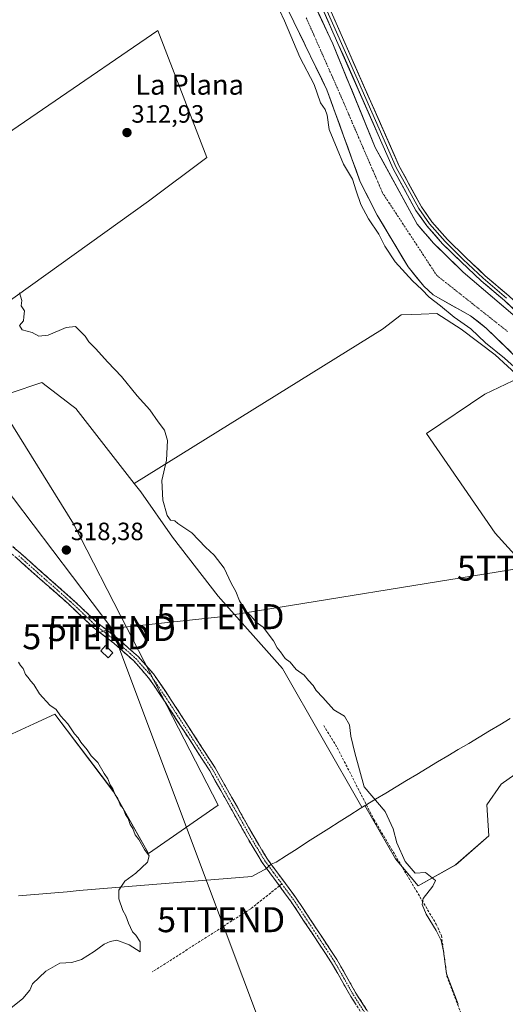
# Model space of a CAD drawing. Units: metres. Extents: x 584005 to 587475, y 4691925 to 4694280.
# Drawn here: x 585385 to 585579, y 4692965 to 4693359 of the extents above; entities that cross this region are included whole.
import ezdxf
from ezdxf.enums import TextEntityAlignment as Align

# ---------------------------------------------------------------- set-up
doc = ezdxf.new("R2010")
doc.units = ezdxf.units.M
doc.header["$MEASUREMENT"] = 0
doc.linetypes.add('TRAZO_Y_PUNTO', pattern=[1, 0.5, -0.25, 0, -0.25])
doc.linetypes.add('TRAZOSX2', pattern=[1.5, 1, -0.5])
doc.layers.get('0').update_dxf_attribs({"lineweight": 5})
for name, color, linetype, lineweight in [('Camino', 19, 'TRAZOSX2', 0), ('Camino Cxs', 19, 'Continuous', 0), ('Camino eje', 19, 'TRAZO_Y_PUNTO', 0), ('Carátula', 7, 'Continuous', 5), ('Corriente natural Cxs', 5, 'Continuous', 13), ('Corriente natural eje', 5, 'TRAZO_Y_PUNTO', 0), ('Corriente natural superficial', 5, 'Continuous', 13), ('Cultivos herbáceos CxS', 92, 'Continuous', 0), ('Cultivos leñosos CxS', 92, 'Continuous', 0), ('Curva de nivel normal', 36, 'Continuous', 0), ('Edificación ligera', 1, 'Continuous', 0), ('Edificación ligera Cxs', 1, 'Continuous', 0), ('Layer 0', 7, 'Continuous', 0), ('Municipio', 9, 'Continuous', 13), ('Municipio CxS', 142, 'Continuous', 0), ('Punto de cota en terreno', 7, 'Continuous', 0), ('Rótulo de punto de cota en terreno', 19, 'Continuous', 0), ('Senda', 19, 'TRAZOSX2', 0), ('Suelo desnudo CxS', 43, 'Continuous', 0), ('Tendido', 6, 'Continuous', 0), ('Texto cartográfico', 19, 'Continuous', 0), ('Torre de tendido puntual', 7, 'Continuous', 0)]:
    doc.layers.add(name, color=color, linetype=linetype, lineweight=lineweight)
doc.styles.add('Arial', font='txt', dxfattribs={"height": 0.2})

# ---------------------------------------------------------------- blocks, each defined once
blk = doc.blocks.new('*U155')
at = {"layer": 'Cultivos leñosos CxS', "color": 92, "linetype": 'Continuous', "lineweight": 0}
for points in [[(585376.9375, 4693070.7141, 322.6982), (585394.4595, 4693078.7675, 322.0243), (585399.3251, 4693081.0037, 320.5107), (585422.8955, 4693049.9329, 319.9805), (585436.8237, 4693025.2903, 319.4318), (585464.6805, 4693044.5751, 318.6072), (585428.2535, 4693115.2881, 317.5321), (585406.8259, 4693157.0731, 317.5314), (585375.5045, 4693207.3213, 317.7837)], [(585381.4773, 4693209.3121, 317.3553), (585394.2195, 4693213.5591, 316.8002), (585406.1209, 4693204.4045, 316.5734), (585407.7363, 4693203.1619, 316.7144), (585431.1263, 4693173.2229, 315.8282), (585433.7287, 4693169.8919, 315.4432), (585446.4679, 4693151.7159, 315.5333), (585464.6817, 4693128.1447, 315.659), (585490.3949, 4693099.2167, 315.4758), (585522.1673, 4693043.8177, 315.463), (585523.3083, 4693044.5013, 315.3411), (585535.5983, 4693023.1981, 315.1953), (585544.7199, 4693012.4179, 314.8446), (585559.6467, 4693020.7103, 313.6409), (585572.9149, 4693032.3197, 312.859), (585572.0859, 4693044.7583, 312.2555), (585577.8907, 4693053.0509, 312.1552), (585591.9883, 4693063.0017, 312.043)], [(585600.2815, 4693126.0247, 310.5348), (585575.4041, 4693153.3901, 310.8062), (585548.0393, 4693193.1943, 310.8876), (585571.2585, 4693208.9499, 310.725), (585585.2987, 4693215.6355, 310.3967)]]:
    blk.add_polyline3d(points, dxfattribs=at)
blk = doc.blocks.new('*U156')
at = {"layer": 'Cultivos herbáceos CxS', "color": 92, "linetype": 'Continuous', "lineweight": 0}
blk.add_polyline3d([(585595.1601, 4693230.0101, 308.5955), (585562.6201, 4693257.7801, 308.5247), (585550.7601, 4693269.3601, 308.7092), (585544.2601, 4693276.9601, 308.3836), (585527.5001, 4693307.6201, 308.8927), (585510.5301, 4693349.0001, 308.7536), (585500.4601, 4693370.5801, 308.8791)], dxfattribs=at)
blk = doc.blocks.new('*U157')
at = {"layer": 'Cultivos herbáceos CxS', "color": 92, "linetype": 'Continuous', "lineweight": 0}
for points in [[(585490.5201, 4693367.0301, 308.6568), (585508.1801, 4693330.6001, 308.5047), (585521.4701, 4693293.8701, 308.9452), (585528.3201, 4693280.5601, 308.8018), (585540.6001, 4693259.8401, 309.1696), (585546.8801, 4693252.0601, 309.3238), (585550.6001, 4693248.6701, 309.5791), (585565.6201, 4693240.2301, 308.9465), (585571.8601, 4693235.3701, 308.7198), (585598.4601, 4693209.5201, 308.4716)], [(585585.2987, 4693215.6355, 310.3967), (585575.4809, 4693224.6353, 310.5935), (585561.7969, 4693234.8983, 311.071), (585552.1041, 4693241.1703, 311.2756), (585545.7991, 4693240.9181, 311.2194), (585537.8499, 4693240.6003, 311.2487), (585530.4375, 4693234.8987, 311.3613), (585431.1263, 4693173.2229, 315.8282), (585407.7363, 4693203.1619, 316.7144), (585406.1209, 4693204.4045, 316.5734), (585394.2195, 4693213.5591, 316.8002), (585381.4773, 4693209.3121, 317.3553)], [(585375.5045, 4693207.3213, 317.7837), (585406.8259, 4693157.0731, 317.5314), (585428.2535, 4693115.2881, 317.5321), (585464.6805, 4693044.5751, 318.6072), (585436.8237, 4693025.2903, 319.4318), (585422.8955, 4693049.9329, 319.9805), (585399.3251, 4693081.0037, 320.5107), (585394.4595, 4693078.7675, 322.0243), (585376.9375, 4693070.7141, 322.6982)]]:
    blk.add_polyline3d(points, dxfattribs=at)
blk.add_polyline3d([(585365.9227, 4693235.3181, 316.0048), (585436.8311, 4693286.1181, 312.8775), (585460.1145, 4693303.5807, 312.5147), (585440.5353, 4693354.3807, 312.4654), (585353.2227, 4693294.5849, 313.9527), (585337.3477, 4693277.1223, 315.4848), (585365.9227, 4693235.3181, 316.0048)], close=True, dxfattribs=at)
blk = doc.blocks.new('*U173')
at = {"layer": 'Suelo desnudo CxS', "color": 43, "linetype": 'Continuous', "lineweight": 0}
for points in [[(585598.4601, 4693209.5201, 308.4716), (585571.8601, 4693235.3701, 308.7198), (585565.6201, 4693240.2301, 308.9465), (585550.6001, 4693248.6701, 309.5791), (585546.8801, 4693252.0601, 309.3238), (585540.6001, 4693259.8401, 309.1696), (585528.3201, 4693280.5601, 308.8018), (585521.4701, 4693293.8701, 308.9452), (585508.1801, 4693330.6001, 308.5047), (585490.5201, 4693367.0301, 308.6568)], [(585500.4601, 4693370.5801, 308.8791), (585510.5301, 4693349.0001, 308.7536), (585527.5001, 4693307.6201, 308.8927), (585544.2601, 4693276.9601, 308.3836), (585550.7601, 4693269.3601, 308.7092), (585562.6201, 4693257.7801, 308.5247), (585595.1601, 4693230.0101, 308.5955)]]:
    blk.add_polyline3d(points, dxfattribs=at)
blk = doc.blocks.new('5PATER')
at = {"layer": 'Carátula', "linetype": 'Continuous', "lineweight": 5}
h = blk.add_hatch(color=250, dxfattribs=at)
edge = h.paths.add_edge_path()
edge.add_ellipse((0, 0.01), major_axis=(-1.33, -1.34), ratio=0.999422, start_angle=0, end_angle=360)
blk = doc.blocks.new('5TTEND')
blk.add_text('5TTEND', height=10).set_placement((0, 0), align=Align.MIDDLE_CENTER)

msp = doc.modelspace()

# ---------------------------------------------------------------- linework, layer by layer
at = {"layer": 'Camino', "color": 19, "linetype": 'TRAZOSX2', "lineweight": 0}
for points in [[(585337.35, 4693184.04), (585353.56, 4693172.17), (585370.09, 4693158.77), (585385.74, 4693145.25), (585406.45, 4693126.9), (585416.68, 4693117.29), (585424.5, 4693111.28), (585432.67, 4693104.06), (585438.84, 4693097.09), (585445.92, 4693086.65), (585463.44, 4693059.6), (585479.03, 4693031.91), (585484.36, 4693023.07), (585495.91, 4693007.41), (585512.17, 4692982.87), (585519.78, 4692969.44), (585528.34, 4692956.09), (585540.57, 4692939.22)], [(585489.2, 4693012.35), (585482.31, 4693021.7), (585476.9, 4693030.66), (585461.32, 4693058.33), (585443.86, 4693085.29), (585436.88, 4693095.58), (585430.93, 4693102.31), (585422.93, 4693109.37), (585415.08, 4693115.4), (585404.78, 4693125.07), (585384.12, 4693143.39), (585368.5, 4693156.88), (585352.05, 4693170.21), (585339.43, 4693179.47)], [(585567.66, 4692899.82), (585552.94, 4692919.78), (585543.59, 4692931.65), (585538.62, 4692937.71), (585526.3, 4692954.7), (585517.67, 4692968.17), (585510.06, 4692981.58), (585493.88, 4693005.99), (585489.2, 4693012.35)]]:
    msp.add_lwpolyline(points, dxfattribs=at)
at = {"layer": 'Camino Cxs', "color": 19, "linetype": 'Continuous', "lineweight": 0}
for points in [[(585382.61, 4693147.95, 318.58), (585385.74, 4693145.25, 318.49), (585389.19, 4693142.19, 318.51), (585392.64, 4693139.13, 318.34), (585396.1, 4693136.08, 318.34), (585399.55, 4693133.02, 318.34), (585403, 4693129.96, 318.2), (585406.45, 4693126.9, 318.2), (585409.86, 4693123.7, 318.12), (585413.27, 4693120.49, 318.08), (585416.68, 4693117.29, 318.02), (585420.59, 4693114.29, 317.93), (585424.5, 4693111.28, 317.87), (585427.22, 4693108.87, 317.65), (585429.95, 4693106.47, 317.69), (585432.67, 4693104.06, 317.53), (585435.76, 4693100.58, 317.56), (585438.84, 4693097.09, 317.49), (585441.2, 4693093.61, 317.4), (585443.56, 4693090.13, 317.46), (585445.92, 4693086.65, 317.42), (585448.42, 4693082.79, 317.38), (585450.93, 4693078.92, 317.35), (585453.43, 4693075.06, 317.28), (585455.93, 4693071.19, 317.26), (585458.43, 4693067.33, 317.19), (585460.94, 4693063.46, 317.11), (585463.44, 4693059.6, 316.98), (585465.67, 4693055.64, 317.01), (585467.89, 4693051.69, 316.89), (585470.12, 4693047.73, 316.92), (585472.35, 4693043.78, 316.81), (585474.58, 4693039.82, 316.87), (585476.8, 4693035.87, 316.7), (585479.03, 4693031.91, 316.8), (585480.81, 4693028.96, 316.7), (585482.58, 4693026.02, 316.59), (585484.36, 4693023.07, 316.62), (585487.25, 4693019.16, 316.31), (585490.14, 4693015.24, 316.19), (585493.02, 4693011.33, 316.09), (585495.91, 4693007.41, 315.9), (585498.62, 4693003.32, 315.96), (585501.33, 4692999.23, 315.92), (585504.04, 4692995.14, 315.98), (585506.75, 4692991.05, 315.75), (585509.46, 4692986.96, 315.91), (585512.17, 4692982.87, 315.71), (585514.07, 4692979.51, 315.7), (585515.98, 4692976.16, 315.73), (585517.88, 4692972.8, 315.64), (585519.78, 4692969.44, 315.67), (585521.92, 4692966.1, 315.59), (585524.06, 4692962.77, 315.71)], [(585519.83, 4692964.8, 316.07), (585517.67, 4692968.17, 315.85), (585515.77, 4692971.52, 315.97), (585513.87, 4692974.88, 316.41), (585511.96, 4692978.23, 315.85), (585510.06, 4692981.58, 316.23), (585507.36, 4692985.65, 316.49), (585504.67, 4692989.72, 316.4), (585501.97, 4692993.79, 316.38), (585499.27, 4692997.85, 316.64), (585496.58, 4693001.92, 316.52), (585493.88, 4693005.99, 316.54), (585491.54, 4693009.17, 316.41), (585489.2, 4693012.35, 316.56), (585486.9, 4693015.47, 316.66), (585484.61, 4693018.58, 317.01), (585482.31, 4693021.7, 317.02), (585480.51, 4693024.69, 317), (585478.7, 4693027.67, 317.24), (585476.9, 4693030.66, 317.12), (585474.67, 4693034.61, 317.45), (585472.45, 4693038.57, 317.13), (585470.22, 4693042.52, 317.41), (585468, 4693046.47, 317.43), (585465.77, 4693050.42, 317.27), (585463.55, 4693054.38, 317.42), (585461.32, 4693058.33, 317.2), (585458.83, 4693062.18, 317.76), (585456.33, 4693066.03, 317.62), (585453.84, 4693069.88, 318.09), (585451.34, 4693073.74, 317.56), (585448.85, 4693077.59, 318.06), (585446.35, 4693081.44, 317.89), (585443.86, 4693085.29, 318.24), (585441.53, 4693088.72, 317.74), (585439.21, 4693092.15, 317.98), (585436.88, 4693095.58, 317.82), (585433.91, 4693098.95, 318.1), (585430.93, 4693102.31, 317.99), (585428.26, 4693104.66, 318.12), (585425.6, 4693107.02, 318.03), (585422.93, 4693109.37, 317.97), (585419.01, 4693112.39, 318.19), (585415.08, 4693115.4, 318.4), (585411.65, 4693118.62, 318.05), (585408.21, 4693121.85, 318.48), (585404.78, 4693125.07, 318.58), (585401.34, 4693128.12, 318.29), (585397.89, 4693131.18, 318.7), (585394.45, 4693134.23, 318.74), (585391.01, 4693137.28, 318.74), (585387.56, 4693140.34, 318.88), (585384.12, 4693143.39, 318.79)]]:
    msp.add_polyline3d(points, dxfattribs=at)
at = {"layer": 'Camino eje', "color": 19, "linetype": 'TRAZO_Y_PUNTO', "lineweight": 0}
for points in [[(585384.93, 4693144.32), (585395.26, 4693135.16), (585405.62, 4693125.99), (585410.73, 4693121.18), (585415.88, 4693116.35), (585423.72, 4693110.33), (585427.72, 4693106.8), (585431.8, 4693103.19), (585434.78, 4693099.82), (585437.86, 4693096.34), (585444.89, 4693085.97), (585462.38, 4693058.97), (585477.97, 4693031.29), (585480.63, 4693026.87), (585483.34, 4693022.39), (585486.78, 4693017.71), (585490.17, 4693013.12)], [(585490.17, 4693013.12), (585492.56, 4693009.88), (585494.9, 4693006.7), (585502.99, 4692994.5), (585511.12, 4692982.23), (585514.92, 4692975.51), (585518.73, 4692968.81), (585523.04, 4692962.07), (585527.32, 4692955.4), (585539.6, 4692938.47), (585539.63, 4692938.42)]]:
    msp.add_lwpolyline(points, dxfattribs=at)
at = {"layer": 'Corriente natural Cxs', "color": 5, "linetype": 'Continuous', "lineweight": 13}
for points in [[(585504.49, 4693361.95, 308.73), (585506.5, 4693357.63, 308.39), (585508.52, 4693353.32, 308.37), (585510.53, 4693349, 308.77), (585512.42, 4693344.4, 308.5), (585514.3, 4693339.8, 308.62), (585516.19, 4693335.21, 308.41), (585518.07, 4693330.61, 308.46), (585519.96, 4693326.01, 308.7), (585521.84, 4693321.41, 308.74), (585523.73, 4693316.82, 308.77), (585525.61, 4693312.22, 308.64), (585527.5, 4693307.62, 308.6), (585529.89, 4693303.24, 308.81), (585532.29, 4693298.86, 308.79), (585534.68, 4693294.48, 308.73), (585537.08, 4693290.1, 308.31), (585539.47, 4693285.72, 308.43), (585541.87, 4693281.34, 308.39), (585544.26, 4693276.96, 308.5), (585546.43, 4693274.43, 308.52), (585548.59, 4693271.89, 308.58), (585550.76, 4693269.36, 308.6), (585553.73, 4693266.47, 308.74), (585556.69, 4693263.57, 308.76), (585559.66, 4693260.68, 308.64), (585562.62, 4693257.78, 308.53), (585566.24, 4693254.69, 308.56), (585569.85, 4693251.61, 308.65), (585573.47, 4693248.52, 308.65), (585577.08, 4693245.44, 308.72), (585580.7, 4693242.35, 308.89)], [(585581.84, 4693225.68, 308.82), (585578.51, 4693228.91, 308.78), (585575.19, 4693232.14, 308.68), (585571.86, 4693235.37, 308.57), (585568.74, 4693237.8, 308.75), (585565.62, 4693240.23, 308.66), (585561.87, 4693242.34, 308.43), (585558.11, 4693244.45, 308.48), (585554.36, 4693246.56, 309.01), (585550.6, 4693248.67, 309.09), (585548.74, 4693250.37, 309.43), (585546.88, 4693252.06, 309.34), (585543.74, 4693255.95, 309.28), (585540.6, 4693259.84, 309.09), (585538.14, 4693263.98, 308.85), (585535.69, 4693268.13, 309.13), (585533.23, 4693272.27, 309), (585530.78, 4693276.42, 309.04), (585528.32, 4693280.56, 308.88), (585526.04, 4693285, 308.88), (585523.75, 4693289.43, 309.12), (585521.47, 4693293.87, 308.61), (585519.81, 4693298.46, 308.5), (585518.15, 4693303.05, 308.52), (585516.49, 4693307.64, 308.67), (585514.83, 4693312.24, 308.84), (585513.16, 4693316.83, 308.78), (585511.5, 4693321.42, 308.74), (585509.84, 4693326.01, 309), (585508.18, 4693330.6, 309.02), (585506.22, 4693334.65, 309), (585504.26, 4693338.7, 308.66), (585502.29, 4693342.74, 308.26), (585500.33, 4693346.79, 308.49), (585498.37, 4693350.84, 308.56), (585496.41, 4693354.89, 308.45), (585494.44, 4693358.93, 308.62)]]:
    msp.add_polyline3d(points, dxfattribs=at)
at = {"layer": 'Corriente natural eje', "color": 5, "linetype": 'TRAZO_Y_PUNTO', "lineweight": 0}
msp.add_polyline3d([(585499.89, 4693359.46, 308.25), (585501.79, 4693355.17, 308.23), (585503.69, 4693350.88, 308.19), (585505.58, 4693346.58, 308.12), (585507.48, 4693342.29, 308.17), (585509.38, 4693338, 308.46), (585511.28, 4693333.7, 308.65), (585513.18, 4693329.41, 308.46), (585515.1, 4693324.96, 308.45), (585517.01, 4693320.51, 308.55), (585518.93, 4693316.07, 308.62), (585520.85, 4693311.62, 308.44), (585522.76, 4693307.17, 308.28), (585524.68, 4693302.72, 308.37), (585526.6, 4693298.28, 308.42), (585528.51, 4693293.83, 308.59), (585530.43, 4693289.38, 308.58), (585533.14, 4693285.26, 308.38), (585535.85, 4693281.14, 308.42), (585538.56, 4693277.02, 308.44), (585541.27, 4693272.9, 308.33), (585543.98, 4693268.78, 308.49), (585546.69, 4693264.66, 308.54), (585549.4, 4693260.54, 308.58), (585552.11, 4693256.42, 308.56), (585555.64, 4693253.62, 308.54), (585559.17, 4693250.83, 308.48), (585562.71, 4693248.03, 308.37), (585566.24, 4693245.23, 308.29), (585569.77, 4693242.44, 308.37), (585573.3, 4693239.64, 308.44), (585576.84, 4693236.84, 308.44), (585580.37, 4693234.05, 308.55)], dxfattribs=at)
at = {"layer": 'Corriente natural superficial', "color": 5, "linetype": 'Continuous', "lineweight": 13}
for points in [[(585504.49, 4693361.95, 308.73), (585506.5, 4693357.63, 308.39), (585508.52, 4693353.32, 308.37), (585510.53, 4693349, 308.77), (585512.42, 4693344.4, 308.5), (585514.3, 4693339.8, 308.62), (585516.19, 4693335.21, 308.41), (585518.07, 4693330.61, 308.46), (585519.96, 4693326.01, 308.7), (585521.84, 4693321.41, 308.74), (585523.73, 4693316.82, 308.77), (585525.61, 4693312.22, 308.64), (585527.5, 4693307.62, 308.6), (585529.89, 4693303.24, 308.81), (585532.29, 4693298.86, 308.79), (585534.68, 4693294.48, 308.73), (585537.08, 4693290.1, 308.31), (585539.47, 4693285.72, 308.43), (585541.87, 4693281.34, 308.39), (585544.26, 4693276.96, 308.5), (585546.43, 4693274.43, 308.52), (585548.59, 4693271.89, 308.58), (585550.76, 4693269.36, 308.6), (585553.73, 4693266.47, 308.74), (585556.69, 4693263.57, 308.76), (585559.66, 4693260.68, 308.64), (585562.62, 4693257.78, 308.53), (585566.24, 4693254.69, 308.56), (585569.85, 4693251.61, 308.65), (585573.47, 4693248.52, 308.65), (585577.08, 4693245.44, 308.72), (585580.7, 4693242.35, 308.89)], [(585581.84, 4693225.68, 308.82), (585578.51, 4693228.91, 308.78), (585575.19, 4693232.14, 308.68), (585571.86, 4693235.37, 308.57), (585568.74, 4693237.8, 308.75), (585565.62, 4693240.23, 308.66), (585561.87, 4693242.34, 308.43), (585558.11, 4693244.45, 308.48), (585554.36, 4693246.56, 309.01), (585550.6, 4693248.67, 309.09), (585548.74, 4693250.37, 309.43), (585546.88, 4693252.06, 309.34), (585543.74, 4693255.95, 309.28), (585540.6, 4693259.84, 309.09), (585538.14, 4693263.98, 308.85), (585535.69, 4693268.13, 309.13), (585533.23, 4693272.27, 309), (585530.78, 4693276.42, 309.04), (585528.32, 4693280.56, 308.88), (585526.04, 4693285, 308.88), (585523.75, 4693289.43, 309.12), (585521.47, 4693293.87, 308.61), (585519.81, 4693298.46, 308.5), (585518.15, 4693303.05, 308.52), (585516.49, 4693307.64, 308.67), (585514.83, 4693312.24, 308.84), (585513.16, 4693316.83, 308.78), (585511.5, 4693321.42, 308.74), (585509.84, 4693326.01, 309), (585508.18, 4693330.6, 309.02), (585506.22, 4693334.65, 309), (585504.26, 4693338.7, 308.66), (585502.29, 4693342.74, 308.26), (585500.33, 4693346.79, 308.49), (585498.37, 4693350.84, 308.56), (585496.41, 4693354.89, 308.45), (585494.44, 4693358.93, 308.62)]]:
    msp.add_polyline3d(points, dxfattribs=at)
at = {"layer": 'Cultivos herbáceos CxS', "color": 92, "linetype": 'Continuous', "lineweight": 0}
for points in [[(585500.46, 4693370.58, 308.88), (585510.53, 4693349, 308.75), (585527.5, 4693307.62, 308.89), (585544.26, 4693276.96, 308.38), (585550.76, 4693269.36, 308.71), (585562.62, 4693257.78, 308.52), (585595.16, 4693230.01, 308.6), (585618.94, 4693206.64, 309.03), (585634.96, 4693185.85, 308.37), (585639.42, 4693178.95, 308.52), (585645.78, 4693165.94, 307.87), (585645.79, 4693165.91, 307.86), (585647.42, 4693163.82, 307.34), (585654.39, 4693154.89, 305.75), (585654.7, 4693154.48, 305.57), (585654.8, 4693154.35, 305.52), (585656.01, 4693152.79, 305.1), (585656.02, 4693152.8, 305.1), (585657.32, 4693153.78, 305.43), (585670.01, 4693138.04, 305.06), (585673.8, 4693133.14, 302.87), (585675.78, 4693130.66, 302.45), (585683.59, 4693125.87, 302.35)], [(585490.52, 4693367.03, 308.66), (585508.18, 4693330.6, 308.5), (585521.47, 4693293.87, 308.95), (585528.32, 4693280.56, 308.8), (585540.6, 4693259.84, 309.17), (585546.88, 4693252.06, 309.32), (585550.6, 4693248.67, 309.58), (585565.62, 4693240.23, 308.95), (585571.86, 4693235.37, 308.72), (585598.46, 4693209.52, 308.47), (585607.87, 4693197.15, 308.25), (585621.11, 4693172.62, 309), (585628.64, 4693171.09, 308.5), (585637.28, 4693167, 308.36), (585641.05, 4693162.47, 306.6), (585642.83, 4693160.33, 305.19), (585651.65, 4693149.54, 303.46), (585651.65, 4693149.51, 303.46), (585663.74, 4693133.75, 303.44), (585663.82, 4693133.65, 303.42), (585669.26, 4693127.83, 303.14), (585671.46, 4693125.61, 302.95), (585673.21, 4693123.04, 302.81), (585677.97, 4693120.61, 302.5)], [(585365.92, 4693235.32, 316), (585436.83, 4693286.12, 312.88), (585460.11, 4693303.58, 312.51), (585440.54, 4693354.38, 312.47), (585353.22, 4693294.58, 313.95), (585337.35, 4693277.12, 315.48), (585365.92, 4693235.32, 316)], [(585585.3, 4693215.64, 310.4), (585575.48, 4693224.64, 310.59), (585561.8, 4693234.9, 311.07), (585552.1, 4693241.17, 311.28), (585545.8, 4693240.92, 311.22), (585537.85, 4693240.6, 311.25), (585530.44, 4693234.9, 311.36), (585431.13, 4693173.22, 315.83)], [(585431.13, 4693173.22, 315.83), (585407.74, 4693203.16, 316.71), (585406.12, 4693204.4, 316.57), (585394.22, 4693213.56, 316.8), (585381.48, 4693209.31, 317.36), (585375.5, 4693207.32, 317.78), (585406.83, 4693157.07, 317.53), (585428.25, 4693115.29, 317.53), (585464.68, 4693044.58, 318.61), (585436.82, 4693025.29, 319.43), (585422.9, 4693049.93, 319.98), (585399.33, 4693081, 320.51), (585394.46, 4693078.77, 322.02), (585376.94, 4693070.71, 322.7), (585232.82, 4693004.47, 323.78)]]:
    msp.add_polyline3d(points, dxfattribs=at)
at = {"layer": 'Cultivos leñosos CxS', "color": 92, "linetype": 'Continuous', "lineweight": 0}
msp.add_polyline3d([(585365.92, 4693235.32, 316), (585337.35, 4693277.12, 315.48), (585353.22, 4693294.58, 313.95), (585440.54, 4693354.38, 312.47), (585460.11, 4693303.58, 312.51), (585436.83, 4693286.12, 312.88), (585365.92, 4693235.32, 316)], close=True, dxfattribs=at)
for points in [[(585365.92, 4693235.32, 316), (585436.83, 4693286.12, 312.88), (585460.11, 4693303.58, 312.51), (585440.54, 4693354.38, 312.47), (585353.22, 4693294.58, 313.95), (585337.35, 4693277.12, 315.48), (585365.92, 4693235.32, 316)], [(585591.99, 4693063, 312.04), (585577.89, 4693053.05, 312.16), (585572.09, 4693044.76, 312.26), (585572.91, 4693032.32, 312.86), (585559.65, 4693020.71, 313.64), (585544.72, 4693012.42, 314.84), (585544.72, 4693012.42, 314.84), (585535.6, 4693023.2, 315.2), (585523.31, 4693044.5, 315.34), (585522.17, 4693043.82, 315.46), (585490.39, 4693099.22, 315.48), (585464.68, 4693128.14, 315.66), (585446.47, 4693151.72, 315.53), (585433.73, 4693169.89, 315.44), (585431.13, 4693173.22, 315.83), (585530.44, 4693234.9, 311.36), (585537.85, 4693240.6, 311.25), (585545.8, 4693240.92, 311.22), (585552.1, 4693241.17, 311.28), (585561.8, 4693234.9, 311.07), (585575.48, 4693224.64, 310.59), (585585.3, 4693215.64, 310.4), (585571.26, 4693208.95, 310.73), (585548.04, 4693193.19, 310.89), (585575.4, 4693153.39, 310.81), (585600.28, 4693126.02, 310.53)], [(585585.3, 4693215.64, 310.4), (585575.48, 4693224.64, 310.59), (585561.8, 4693234.9, 311.07), (585552.1, 4693241.17, 311.28), (585545.8, 4693240.92, 311.22), (585537.85, 4693240.6, 311.25), (585530.44, 4693234.9, 311.36), (585431.13, 4693173.22, 315.83)], [(585431.13, 4693173.22, 315.83), (585407.74, 4693203.16, 316.71), (585406.12, 4693204.4, 316.57), (585394.22, 4693213.56, 316.8), (585381.48, 4693209.31, 317.36), (585375.5, 4693207.32, 317.78), (585406.83, 4693157.07, 317.53), (585428.25, 4693115.29, 317.53), (585464.68, 4693044.58, 318.61), (585436.82, 4693025.29, 319.43), (585422.9, 4693049.93, 319.98), (585399.33, 4693081, 320.51), (585394.46, 4693078.77, 322.02), (585376.94, 4693070.71, 322.7), (585232.82, 4693004.47, 323.78)], [(585431.13, 4693173.22, 315.83), (585433.73, 4693169.89, 315.44), (585446.47, 4693151.72, 315.53), (585464.68, 4693128.14, 315.66), (585490.39, 4693099.22, 315.48), (585522.17, 4693043.82, 315.46), (585523.31, 4693044.5, 315.34), (585535.6, 4693023.2, 315.2), (585544.72, 4693012.42, 314.84), (585559.65, 4693020.71, 313.64), (585572.91, 4693032.32, 312.86), (585572.09, 4693044.76, 312.26), (585577.89, 4693053.05, 312.16), (585591.99, 4693063, 312.04), (585606.09, 4693077.93, 310.52), (585617.7, 4693094.51, 310.49), (585616.2, 4693100.2, 310.53), (585600.28, 4693126.02, 310.53), (585575.4, 4693153.39, 310.81), (585548.04, 4693193.19, 310.89), (585571.26, 4693208.95, 310.73), (585585.3, 4693215.64, 310.4)], [(585431.13, 4693173.22, 315.83), (585433.73, 4693169.89, 315.44), (585446.47, 4693151.72, 315.53), (585464.68, 4693128.14, 315.66), (585490.39, 4693099.22, 315.48), (585522.17, 4693043.82, 315.46), (585523.31, 4693044.5, 315.34), (585535.6, 4693023.2, 315.2), (585544.72, 4693012.42, 314.84), (585559.65, 4693020.71, 313.64), (585572.91, 4693032.32, 312.86), (585572.09, 4693044.76, 312.26), (585577.89, 4693053.05, 312.16), (585591.99, 4693063, 312.04), (585606.09, 4693077.93, 310.52), (585617.7, 4693094.51, 310.49), (585616.2, 4693100.2, 310.53), (585600.28, 4693126.02, 310.53), (585575.4, 4693153.39, 310.81), (585548.04, 4693193.19, 310.89), (585571.26, 4693208.95, 310.73), (585585.3, 4693215.64, 310.4)]]:
    msp.add_polyline3d(points, dxfattribs=at)
at = {"layer": 'Curva de nivel normal', "color": 36, "linetype": 'Continuous', "lineweight": 0}
for points in [[(585487.22, 4693366.91, 310), (585491.27, 4693358.22, 310), (585497.36, 4693343.64, 310), (585503.02, 4693332.74, 310), (585505.58, 4693325.45, 310), (585507.44, 4693322.7, 310), (585508.21, 4693320.48, 310), (585509.05, 4693314.78, 310), (585512.21, 4693307.02, 310), (585514.82, 4693300.96, 310), (585518.34, 4693294.9, 310), (585519.85, 4693290.19, 310), (585521.79, 4693284.72, 310), (585524.83, 4693279.09, 310), (585528.92, 4693272.9, 310), (585531.34, 4693268.08, 310), (585535.45, 4693261.83, 310), (585542.44, 4693254.19, 310), (585546.13, 4693250.82, 310), (585549.11, 4693247.74, 310), (585553.56, 4693244.29, 310), (585559.06, 4693239.69, 310), (585565.76, 4693235.02, 310), (585571.53, 4693229.53, 310), (585579.14, 4693223.35, 310), (585588.25, 4693215.25, 310)], [(585385.29, 4693249.4, 315), (585386.14, 4693246.45, 315), (585385.92, 4693244.28, 315), (585387.29, 4693242.24, 315), (585386.99, 4693239.84, 315), (585386.88, 4693238.27, 315), (585385.31, 4693236.41, 315), (585386.26, 4693234.65, 315), (585390.32, 4693233.58, 315), (585392.95, 4693232.1, 315), (585396.65, 4693232.5, 315), (585403.96, 4693235.64, 315), (585407.62, 4693235.94, 315), (585411.55, 4693232.15, 315), (585412.95, 4693229.88, 315), (585415.6, 4693227.2, 315), (585420.51, 4693221.77, 315), (585426.08, 4693216.01, 315), (585432.34, 4693208.27, 315), (585437.4, 4693202.66, 315), (585440.68, 4693197.94, 315), (585443.28, 4693194.54, 315), (585444.38, 4693190.47, 315), (585444.02, 4693182.58, 315), (585442.14, 4693174.41, 315), (585442.59, 4693166.58, 315), (585444.33, 4693160.44, 315), (585445.68, 4693158.61, 315), (585447.39, 4693158.32, 315), (585448.57, 4693157.17, 315), (585454.18, 4693153.44, 315), (585459.56, 4693147.82, 315), (585463.06, 4693144.51, 315), (585467.05, 4693139.41, 315), (585469.85, 4693133.41, 315), (585471.75, 4693130.08, 315), (585473.25, 4693126.34, 315), (585475.5, 4693122.46, 315), (585477.83, 4693120.21, 315), (585479.82, 4693117.79, 315), (585482.62, 4693115.74, 315), (585486.78, 4693110.34, 315), (585488.23, 4693107.56, 315), (585489.6, 4693105.92, 315), (585491.48, 4693103.32, 315), (585493.51, 4693101.83, 315), (585495.93, 4693098.9, 315), (585499.02, 4693096.59, 315), (585500.8, 4693094.45, 315), (585502.72, 4693092.41, 315), (585503.85, 4693090.41, 315), (585506.48, 4693087.66, 315), (585510.93, 4693082.75, 315), (585515.18, 4693080.17, 315), (585517.2, 4693076.68, 315), (585517.76, 4693072.14, 315), (585519.34, 4693065.51, 315), (585523.02, 4693051.96, 315), (585531.4, 4693042.09, 315), (585534.61, 4693035.09, 315), (585536.1, 4693029.6, 315), (585539.48, 4693022.09, 315), (585543.48, 4693017.42, 315), (585547.58, 4693017.73, 315), (585551.6, 4693014.44, 315), (585550.58, 4693012.29, 315), (585546.59, 4693007.33, 315), (585546.26, 4693004.88, 315), (585547.81, 4693001.09, 315), (585551.91, 4692994.44, 315), (585553.86, 4692990.48, 315), (585554.72, 4692986.25, 315), (585555.92, 4692977.2, 315), (585560.69, 4692964.99, 315)], [(585384.87, 4693101.79, 320), (585385.62, 4693100.52, 320), (585386.71, 4693099.3, 320), (585387.6, 4693096.87, 320), (585388.75, 4693095.65, 320), (585389.58, 4693094.39, 320), (585390.92, 4693092.83, 320), (585393.2, 4693089.13, 320), (585397.4, 4693084.66, 320), (585399.88, 4693082.8, 320), (585401.67, 4693080.27, 320), (585404.52, 4693077.11, 320), (585407.19, 4693073.12, 320), (585408.66, 4693071.59, 320), (585409.81, 4693069.86, 320), (585412.28, 4693066.71, 320), (585413.86, 4693064.38, 320), (585416.62, 4693061.73, 320), (585419.15, 4693057.22, 320), (585420.55, 4693055.16, 320), (585421.52, 4693052.8, 320), (585422.61, 4693051.21, 320), (585423.52, 4693048.79, 320), (585424.62, 4693047.23, 320), (585425.54, 4693044.81, 320), (585426.67, 4693043.28, 320), (585427.67, 4693040.95, 320), (585428.7, 4693039.3, 320), (585429.54, 4693036.82, 320), (585430.63, 4693035.24, 320), (585431.53, 4693032.81, 320), (585432.9, 4693030.84, 320), (585435.26, 4693026.87, 320), (585437.13, 4693024.4, 320), (585436.48, 4693021.84, 320), (585431.76, 4693017.43, 320), (585427.42, 4693014.17, 320), (585424.95, 4693010.62, 320), (585425, 4693007.11, 320), (585426.6, 4693002.54, 320), (585427.76, 4693000.36, 320), (585428.78, 4692997.38, 320), (585430.4, 4692994.01, 320), (585431.74, 4692992.68, 320), (585433.44, 4692989.94, 320), (585433.52, 4692986, 320), (585429.15, 4692988.82, 320), (585424.15, 4692990.67, 320), (585421.48, 4692990.07, 320), (585419.15, 4692989.04, 320), (585415.15, 4692986.06, 320), (585409.99, 4692982.88, 320), (585406.19, 4692981.73, 320), (585401.4, 4692981.38, 320), (585395.72, 4692978.31, 320), (585390.4, 4692973.23, 320), (585389.35, 4692970.6, 320), (585386.54, 4692967.36, 320), (585380.4, 4692962.42, 320)]]:
    msp.add_polyline3d(points, dxfattribs=at)
at = {"layer": 'Edificación ligera', "color": 1, "linetype": 'Continuous', "lineweight": 0}
msp.add_polyline3d([(585422.62, 4693105.58, 318.54), (585420.73, 4693103.56, 319.09), (585417.72, 4693106.36, 319.41), (585419.6, 4693108.39, 318.74), (585422.62, 4693105.58, 318.54)], dxfattribs=at)
at = {"layer": 'Edificación ligera Cxs', "color": 1, "linetype": 'Continuous', "lineweight": 0}
msp.add_polyline3d([(585422.62, 4693105.58, 318.54), (585420.73, 4693103.56, 319.09), (585417.72, 4693106.36, 319.41), (585419.6, 4693108.39, 318.74), (585422.62, 4693105.58, 318.54)], close=True, dxfattribs=at)
at = {"layer": 'Layer 0', "linetype": 'Continuous', "lineweight": 0}
for points in [[(585677.03, 4693136.08), (585676.32, 4693136.81), (585673.2, 4693140.94), (585661.63, 4693153.36), (585652.63, 4693164.18), (585645.74, 4693175.91), (585640.13, 4693184.88), (585631.33, 4693195.69), (585625.06, 4693203.88), (585579.15, 4693246.35), (585569.78, 4693254.32), (585561.81, 4693261.79), (585554.44, 4693269.02), (585548.1, 4693276.19), (585543.75, 4693282.42), (585534.69, 4693299), (585504.56, 4693367.42)], [(585505.74, 4693367.99), (585520.8, 4693333.79), (585535.87, 4693299.58), (585540.33, 4693291.4), (585544.86, 4693283.11), (585549.13, 4693277), (585555.39, 4693269.92), (585562.71, 4693262.74), (585566.66, 4693259.03), (585570.65, 4693255.3), (585580.02, 4693247.33)], [(585506.91, 4693368.56), (585537.04, 4693300.15), (585545.97, 4693283.79), (585550.15, 4693277.81), (585556.33, 4693270.82), (585563.61, 4693263.68), (585571.51, 4693256.27), (585580.88, 4693248.3), (585626.99, 4693205.65), (585633.38, 4693197.31), (585642.25, 4693186.4), (585647.98, 4693177.26), (585654.77, 4693165.69), (585663.59, 4693155.08), (585675.2, 4693142.62), (585679.88, 4693137.18), (585681.79, 4693136.56), (585696.16, 4693135.31), (585699.94, 4693135.88), (585702.6, 4693137.07), (585707.56, 4693141.33), (585714.3, 4693151.91), (585716.54, 4693190.03)]]:
    msp.add_lwpolyline(points, dxfattribs=at)
for points in [[(585582.68, 4693243.08, 309.07), (585579.15, 4693246.35, 308.94), (585576.03, 4693249.01, 308.99), (585572.9, 4693251.66, 308.83), (585569.78, 4693254.32, 308.77), (585567.12, 4693256.81, 308.77), (585564.47, 4693259.3, 308.69), (585561.81, 4693261.79, 308.76), (585559.35, 4693264.2, 308.83), (585556.9, 4693266.61, 308.87), (585554.44, 4693269.02, 308.78), (585551.27, 4693272.61, 308.81), (585548.1, 4693276.19, 308.64), (585545.93, 4693279.31, 308.74), (585543.75, 4693282.42, 308.54), (585541.49, 4693286.57, 308.66), (585539.22, 4693290.71, 308.53), (585536.96, 4693294.86, 308.73), (585534.69, 4693299, 308.83), (585532.68, 4693303.56, 308.9), (585530.67, 4693308.12, 308.89), (585528.66, 4693312.68, 308.8), (585526.66, 4693317.25, 308.94), (585524.65, 4693321.81, 308.89), (585522.64, 4693326.37, 308.89), (585520.63, 4693330.93, 308.88), (585518.62, 4693335.49, 308.66), (585516.61, 4693340.05, 308.82), (585514.6, 4693344.61, 308.78), (585512.59, 4693349.17, 308.92), (585510.59, 4693353.74, 308.74), (585508.58, 4693358.3, 308.64), (585506.57, 4693362.86, 308.92)], [(585510.93, 4693359.44, 308.79), (585512.94, 4693354.88, 308.7), (585514.94, 4693350.32, 308.84), (585516.95, 4693345.76, 308.88), (585518.96, 4693341.2, 308.8), (585520.97, 4693336.64, 308.92), (585522.98, 4693332.07, 308.82), (585524.99, 4693327.51, 308.86), (585527, 4693322.95, 308.87), (585529.01, 4693318.39, 308.73), (585531.01, 4693313.83, 308.88), (585533.02, 4693309.27, 308.63), (585535.03, 4693304.71, 308.68), (585537.04, 4693300.15, 308.65), (585539.27, 4693296.06, 308.36), (585541.51, 4693291.97, 308.62), (585543.74, 4693287.88, 308.24), (585545.97, 4693283.79, 308.57), (585548.06, 4693280.8, 308.4), (585550.15, 4693277.81, 308.55), (585553.24, 4693274.32, 308.39), (585556.33, 4693270.82, 308.52), (585558.76, 4693268.44, 308.58), (585561.18, 4693266.06, 308.54), (585563.61, 4693263.68, 308.48), (585566.24, 4693261.21, 308.42), (585568.88, 4693258.74, 308.6), (585571.51, 4693256.27, 308.63), (585574.63, 4693253.61, 308.94), (585577.76, 4693250.96, 308.77), (585580.88, 4693248.3, 309.01)]]:
    msp.add_polyline3d(points, dxfattribs=at)
at = {"layer": 'Municipio', "color": 9, "linetype": 'Continuous', "lineweight": 13}
msp.add_polyline3d([(585581.41, 4693079.24, 311.2), (585577.27, 4693076.76, 311.39), (585573.13, 4693074.28, 311.61), (585568.99, 4693071.8, 311.88), (585564.85, 4693069.32, 312.14), (585560.71, 4693066.84, 312.39), (585556.57, 4693064.36, 312.66), (585552.43, 4693061.88, 312.95), (585548.29, 4693059.4, 313.32), (585544.14, 4693056.91, 313.65), (585540, 4693054.43, 314.03), (585535.86, 4693051.95, 314.4), (585531.72, 4693049.47, 314.69), (585527.58, 4693046.99, 314.97), (585523.44, 4693044.51, 315.41), (585521.49, 4693043.34, 315.71), (585517.28, 4693040.65, 315.9), (585513.08, 4693037.97, 315.8), (585508.87, 4693035.28, 315.87), (585504.67, 4693032.6, 315.92), (585500.46, 4693029.91, 315.91), (585496.25, 4693027.22, 315.85), (585492.05, 4693024.54, 315.9), (585487.84, 4693021.85, 316.3), (585485.82, 4693021.03, 316.59), (585483.56, 4693019.07, 317.27), (585480.84, 4693017.6, 318.37), (585478.13, 4693016.12, 318.96), (585473.19, 4693015.72, 319.08), (585468.24, 4693015.32, 319.06), (585463.3, 4693014.92, 319.07), (585458.36, 4693014.52, 319.08), (585453.42, 4693014.12, 319.07), (585448.47, 4693013.71, 319.04), (585443.53, 4693013.31, 319.01), (585438.59, 4693012.91, 319.02), (585433.65, 4693012.51, 319.05), (585428.7, 4693012.11, 319.44), (585423.76, 4693011.71, 320.17), (585418.9, 4693011.29, 320.57), (585414.03, 4693010.87, 320.58), (585409.17, 4693010.45, 320.61), (585404.3, 4693010.03, 320.64), (585399.44, 4693009.61, 320.68), (585394.58, 4693009.19, 320.74), (585389.71, 4693008.77, 320.79), (585384.85, 4693008.35, 320.85)], dxfattribs=at)
msp.add_polyline3d([(585581.41, 4693079.24, 311.2), (585577.27, 4693076.76, 311.39), (585573.13, 4693074.28, 311.61), (585568.99, 4693071.8, 311.88), (585564.85, 4693069.32, 312.14), (585560.71, 4693066.84, 312.39), (585556.57, 4693064.36, 312.66), (585552.43, 4693061.88, 312.95), (585548.29, 4693059.4, 313.32), (585544.14, 4693056.91, 313.65), (585540, 4693054.43, 314.03), (585535.86, 4693051.95, 314.4), (585531.72, 4693049.47, 314.69), (585527.58, 4693046.99, 314.97), (585523.44, 4693044.51, 315.41), (585521.49, 4693043.34, 315.71), (585517.28, 4693040.65, 315.9), (585513.08, 4693037.97, 315.8), (585508.87, 4693035.28, 315.87), (585504.67, 4693032.6, 315.92), (585500.46, 4693029.91, 315.91), (585496.25, 4693027.22, 315.85), (585492.05, 4693024.54, 315.9), (585487.84, 4693021.85, 316.3), (585485.82, 4693021.03, 316.59), (585483.56, 4693019.07, 317.27), (585480.84, 4693017.6, 318.37), (585478.13, 4693016.12, 318.96), (585473.19, 4693015.72, 319.08), (585468.24, 4693015.32, 319.06), (585463.3, 4693014.92, 319.07), (585458.36, 4693014.52, 319.08), (585453.42, 4693014.12, 319.07), (585448.47, 4693013.71, 319.04), (585443.53, 4693013.31, 319.01), (585438.59, 4693012.91, 319.02), (585433.65, 4693012.51, 319.05), (585428.7, 4693012.11, 319.44), (585423.76, 4693011.71, 320.17), (585418.9, 4693011.29, 320.57), (585414.03, 4693010.87, 320.58), (585409.17, 4693010.45, 320.61), (585404.3, 4693010.03, 320.64), (585399.44, 4693009.61, 320.68), (585394.58, 4693009.19, 320.74), (585389.71, 4693008.77, 320.79), (585384.85, 4693008.35, 320.85)], dxfattribs=at)
at = {"layer": 'Municipio CxS', "color": 142, "linetype": 'Continuous', "lineweight": 0}
for points in [[(585384.85, 4693008.35, 320.85), (585389.71, 4693008.77, 320.79), (585394.58, 4693009.19, 320.74), (585399.44, 4693009.61, 320.68), (585404.3, 4693010.03, 320.64), (585409.17, 4693010.45, 320.61), (585414.03, 4693010.87, 320.58), (585418.9, 4693011.29, 320.57), (585423.76, 4693011.71, 320.17), (585428.7, 4693012.11, 319.44), (585433.65, 4693012.51, 319.05), (585438.59, 4693012.91, 319.02), (585443.53, 4693013.31, 319.01), (585448.47, 4693013.71, 319.04), (585453.42, 4693014.12, 319.07), (585458.36, 4693014.52, 319.08), (585463.3, 4693014.92, 319.07), (585468.24, 4693015.32, 319.06), (585473.19, 4693015.72, 319.08), (585478.13, 4693016.12, 318.96), (585480.84, 4693017.6, 318.37), (585483.56, 4693019.07, 317.27), (585485.82, 4693021.03, 316.59), (585487.84, 4693021.85, 316.3), (585492.05, 4693024.54, 315.9), (585496.25, 4693027.22, 315.85), (585500.46, 4693029.91, 315.91), (585504.67, 4693032.6, 315.92), (585508.87, 4693035.28, 315.87), (585513.08, 4693037.97, 315.8), (585517.28, 4693040.65, 315.9), (585521.49, 4693043.34, 315.71), (585523.44, 4693044.51, 315.41), (585527.58, 4693046.99, 314.97), (585531.72, 4693049.47, 314.69), (585535.86, 4693051.95, 314.4), (585540, 4693054.43, 314.03), (585544.14, 4693056.91, 313.65), (585548.29, 4693059.4, 313.32), (585552.43, 4693061.88, 312.95), (585556.57, 4693064.36, 312.66), (585560.71, 4693066.84, 312.39), (585564.85, 4693069.32, 312.14), (585568.99, 4693071.8, 311.88), (585573.13, 4693074.28, 311.61), (585577.27, 4693076.76, 311.39), (585581.41, 4693079.24, 311.2)], [(585581.41, 4693079.24, 311.2), (585577.27, 4693076.76, 311.39), (585573.13, 4693074.28, 311.61), (585568.99, 4693071.8, 311.88), (585564.85, 4693069.32, 312.14), (585560.71, 4693066.84, 312.39), (585556.57, 4693064.36, 312.66), (585552.43, 4693061.88, 312.95), (585548.29, 4693059.4, 313.32), (585544.14, 4693056.91, 313.65), (585540, 4693054.43, 314.03), (585535.86, 4693051.95, 314.4), (585531.72, 4693049.47, 314.69), (585527.58, 4693046.99, 314.97), (585523.44, 4693044.51, 315.41), (585521.49, 4693043.34, 315.71), (585517.28, 4693040.65, 315.9), (585513.08, 4693037.97, 315.8), (585508.87, 4693035.28, 315.87), (585504.67, 4693032.6, 315.92), (585500.46, 4693029.91, 315.91), (585496.25, 4693027.22, 315.85), (585492.05, 4693024.54, 315.9), (585487.84, 4693021.85, 316.3), (585485.82, 4693021.03, 316.59), (585483.56, 4693019.07, 317.27), (585480.84, 4693017.6, 318.37), (585478.13, 4693016.12, 318.96), (585473.19, 4693015.72, 319.08), (585468.24, 4693015.32, 319.06), (585463.3, 4693014.92, 319.07), (585458.36, 4693014.52, 319.08), (585453.42, 4693014.12, 319.07), (585448.47, 4693013.71, 319.04), (585443.53, 4693013.31, 319.01), (585438.59, 4693012.91, 319.02), (585433.65, 4693012.51, 319.05), (585428.7, 4693012.11, 319.44), (585423.76, 4693011.71, 320.17), (585418.9, 4693011.29, 320.57), (585414.03, 4693010.87, 320.58), (585409.17, 4693010.45, 320.61), (585404.3, 4693010.03, 320.64), (585399.44, 4693009.61, 320.68), (585394.58, 4693009.19, 320.74), (585389.71, 4693008.77, 320.79), (585384.85, 4693008.35, 320.85)]]:
    msp.add_polyline3d(points, dxfattribs=at)
at = {"layer": 'Senda', "color": 19, "linetype": 'TRAZOSX2', "lineweight": 0}
for points in [[(585506.87, 4693076.52), (585512.36, 4693067.46), (585526.97, 4693038.88), (585551.84, 4692997.08), (585553.93, 4692992.54), (585556.14, 4692976.24), (585561.73, 4692961.67), (585561.55, 4692958.74), (585560.77, 4692957.02), (585556.3, 4692952.66), (585540.57, 4692939.22)], [(585489.2, 4693012.35), (585477.71, 4693003.19), (585438.49, 4692978)], [(585490.17, 4693013.12), (585489.2, 4693012.35)]]:
    msp.add_lwpolyline(points, dxfattribs=at)
at = {"layer": 'Suelo desnudo CxS', "color": 43, "linetype": 'Continuous', "lineweight": 0}
for points in [[(585500.46, 4693370.58, 308.88), (585510.53, 4693349, 308.75), (585527.5, 4693307.62, 308.89), (585544.26, 4693276.96, 308.38), (585550.76, 4693269.36, 308.71), (585562.62, 4693257.78, 308.52), (585595.16, 4693230.01, 308.6), (585618.94, 4693206.64, 309.03), (585634.96, 4693185.85, 308.37), (585639.42, 4693178.95, 308.52), (585645.78, 4693165.94, 307.87), (585645.79, 4693165.91, 307.86), (585647.42, 4693163.82, 307.34), (585654.39, 4693154.89, 305.75), (585654.7, 4693154.48, 305.57), (585654.8, 4693154.35, 305.52), (585656.01, 4693152.79, 305.1), (585656.02, 4693152.8, 305.1), (585657.32, 4693153.78, 305.43), (585670.01, 4693138.04, 305.06), (585673.8, 4693133.14, 302.87), (585675.78, 4693130.66, 302.45), (585683.59, 4693125.87, 302.35)], [(585490.52, 4693367.03, 308.66), (585508.18, 4693330.6, 308.5), (585521.47, 4693293.87, 308.95), (585528.32, 4693280.56, 308.8), (585540.6, 4693259.84, 309.17), (585546.88, 4693252.06, 309.32), (585550.6, 4693248.67, 309.58), (585565.62, 4693240.23, 308.95), (585571.86, 4693235.37, 308.72), (585598.46, 4693209.52, 308.47), (585607.87, 4693197.15, 308.25), (585621.11, 4693172.62, 309), (585628.64, 4693171.09, 308.5), (585637.28, 4693167, 308.36), (585641.05, 4693162.47, 306.6), (585642.83, 4693160.33, 305.19), (585651.65, 4693149.54, 303.46), (585651.65, 4693149.51, 303.46), (585663.74, 4693133.75, 303.44), (585663.82, 4693133.65, 303.42), (585669.26, 4693127.83, 303.14), (585671.46, 4693125.61, 302.95), (585673.21, 4693123.04, 302.81), (585677.97, 4693120.61, 302.5)]]:
    msp.add_polyline3d(points, dxfattribs=at)
at = {"layer": 'Tendido', "color": 6, "linetype": 'Continuous', "lineweight": 0}
for points in [[(585359.12, 4693198.45, 319.48), (585422.21, 4693115.22, 317.96)], [(585651.65, 4693149.53, 303.11), (585585.75, 4693139.39, 310.74), (585465.6, 4693119.98, 316.41), (585422.21, 4693115.22, 317.96)], [(585422.21, 4693115.22, 317.96), (585411.96, 4693111.96, 319.74)], [(585422.21, 4693115.22, 317.96), (585465.88, 4692998.83, 318.93), (585500.49, 4692906.59, 317.41), (585532.57, 4692834.1, 316.76)]]:
    msp.add_polyline3d(points, dxfattribs=at)

# ---------------------------------------------------------------- block references
at = {"layer": 'Cultivos herbáceos CxS', "color": 92, "linetype": 'Continuous', "lineweight": 0}
for name in ['*U156', '*U157']:
    msp.add_blockref(name, (0, 0), dxfattribs=at)
at = {"layer": 'Cultivos leñosos CxS', "color": 92, "linetype": 'Continuous', "lineweight": 0}
msp.add_blockref('*U155', (0, 0), dxfattribs=at)
at = {"layer": 'Punto de cota en terreno', "linetype": 'Continuous', "lineweight": 0}
for p in [(585428.22, 4693313.53, 312.93), (585403.98, 4693146.62, 318.38)]:
    msp.add_blockref('5PATER', p, dxfattribs=at)
at = {"layer": 'Suelo desnudo CxS', "color": 43, "linetype": 'Continuous', "lineweight": 0}
msp.add_blockref('*U173', (0, 0), dxfattribs=at)
at = {"layer": 'Torre de tendido puntual', "linetype": 'Continuous', "lineweight": 0}
for p in [(585585.75, 4693139.39, 310.74), (585465.6, 4693119.98, 316.41), (585422.21, 4693115.22, 317.96), (585411.96, 4693111.96, 319.74), (585465.88, 4692998.83, 318.93)]:
    msp.add_blockref('5TTEND', p, dxfattribs=at)

# ---------------------------------------------------------------- texts
at = {"layer": 'Rótulo de punto de cota en terreno', "color": 19, "linetype": 'Continuous', "lineweight": 0, "style": 'Arial'}
for s, p in [('312,93', (585429.98, 4693315.29)), ('318,38', (585405.74, 4693148.38))]:
    msp.add_text(s, height=7, dxfattribs=at).set_placement(p, align=Align.BOTTOM_LEFT)
at = {"layer": 'Texto cartográfico', "color": 19, "linetype": 'Continuous', "lineweight": 0, "style": 'Arial'}
msp.add_text('La Plana', height=8, dxfattribs=at).set_placement((585453.26, 4693332.68), align=Align.MIDDLE_CENTER)

doc.saveas('drawing.dxf')
